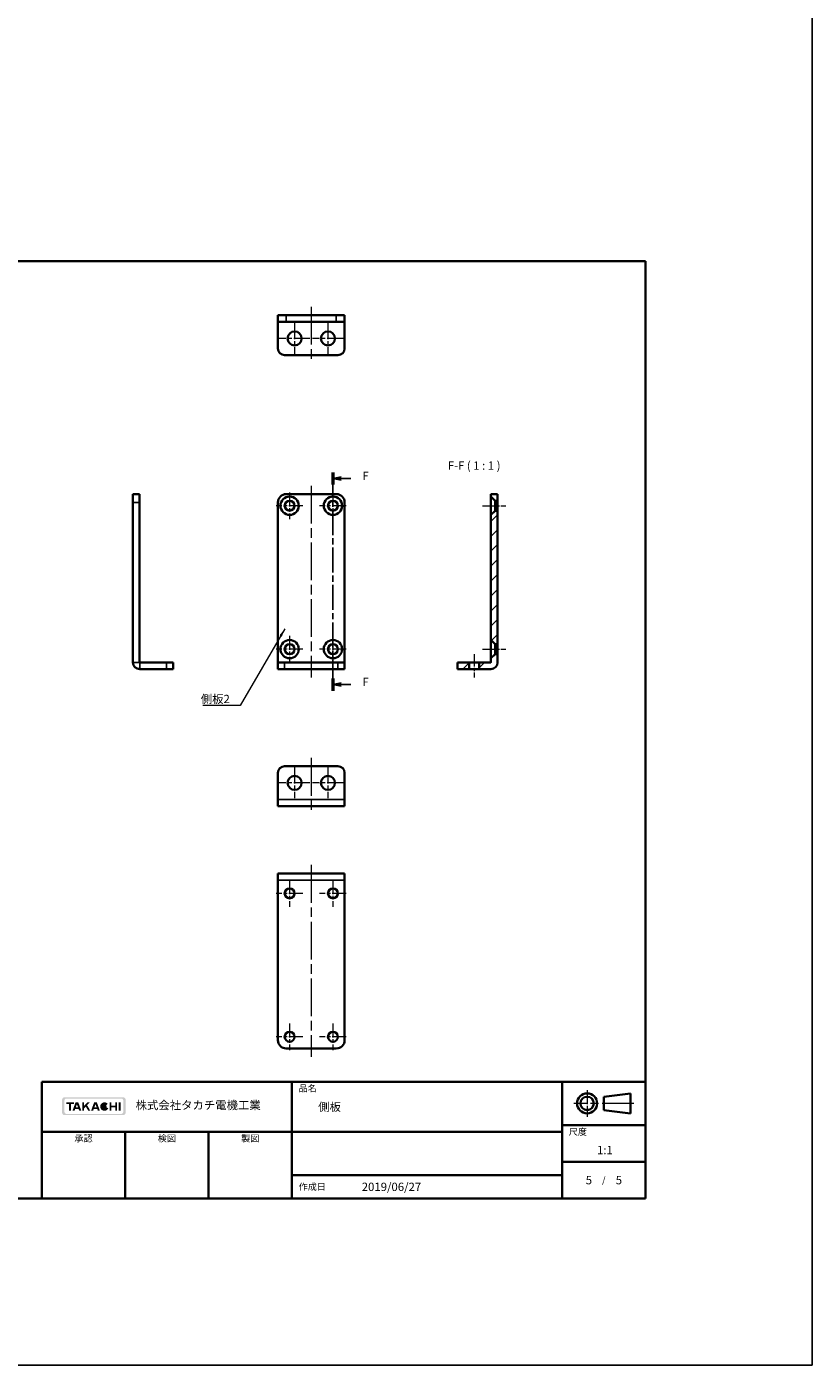
# Model space of a CAD drawing. Units: millimetres. Extents: x -50 to 7364, y -50 to 4576.
# Drawn here: x 3413 to 3649, y 3020 to 3421 of the extents above; entities that cross this region are included whole.
import ezdxf
from ezdxf.enums import TextEntityAlignment as Align

# ---------------------------------------------------------------- set-up
doc = ezdxf.new("R2010")
doc.units = ezdxf.units.MM
doc.header["$LTSCALE"] = 2
doc.linetypes.add('CHAIN', pattern=[0.3543, 0.2362, -0.0295, 0.0591, -0.0295])
for name, color, linetype, lineweight in [('Border (ISO)', 7, 'Continuous', 35), ('Section Line (ISO)', 7, 'CHAIN', 25), ('Symbol (ISO)', 7, 'Continuous', 18), ('Title (ISO)', 7, 'Continuous', 35), ('Visible (ISO)', 7, 'Continuous', 35), ('Visible Narrow (ISO)', 7, 'Continuous', 25)]:
    doc.layers.add(name, color=color, linetype=linetype, lineweight=lineweight)
for name, color, linetype, lineweight, true_color in [('Center Mark (ISO)', 7, 'Continuous', 18, 0x80ffff), ('Centerline (ISO)', 7, 'Continuous', 18, 0x80ffff), ('Hatch (ISO)', 1, 'Continuous', 18, 0xff0000)]:
    doc.layers.add(name, color=color, linetype=linetype, lineweight=lineweight, true_color=true_color)
doc.styles.add('Note Text (TK)', font='txt')
doc.dimstyles.new('Default - Method 1b (TK)$7', dxfattribs={"dimscale": 2, "dimtxt": 2.5, "dimasz": 2.5, "dimexe": 1, "dimexo": 1.5, "dimgap": 1, "dimtad": 1, "dimtoh": 1, "dimrnd": 1e-08, "dimdsep": 46, "dimtxsty": 'Note Text (TK)', "dimcen": 0.09, "dimdle": 5, "dimclrd": 256, "dimclre": 100, "dimclrt": 7, "dimadec": 1, "dimazin": 1, "dimtfac": 1, "dimtmove": 0, "dimatfit": 3, "dimfxl": 0, "dimtolj": 1, "dimlwd": -1, "dimlwe": -1, "dimarcsym": 0})

# ---------------------------------------------------------------- blocks, each defined once
blk = doc.blocks.new('図面枠 tk図枠')
at = {"layer": 'Border (ISO)'}
for p, q in [((14.5, 289), (405.5, 289)), ((14.5, 289), (14.5, 8)), ((405.5, 289), (405.5, 8)), ((14.5, 8), (405.5, 8))]:
    blk.add_line(p, q, dxfattribs=at)
blk = doc.blocks.new('表題欄 tk表題欄')
at = {"layer": 'Hatch (ISO)'}
h = blk.add_hatch(color=256, dxfattribs=at)
edge = h.paths.add_edge_path(flags=0)
edge.add_arc((98.49, 235.66), 0.596, 270, 360)
edge.add_line((99.09, 235.66), (99.09, 239.07))
edge.add_arc((98.49, 239.07), 0.596, 0, 90)
edge.add_line((98.49, 239.67), (82.05, 239.67))
edge.add_arc((82.05, 239.07), 0.596, 90, 180)
edge.add_line((81.46, 239.07), (81.46, 235.66))
edge.add_arc((82.05, 235.66), 0.596, 180, 270)
edge.add_line((82.05, 235.06), (98.49, 235.06))
edge = h.paths.add_edge_path()
edge.add_line((80.76, 239.32), (80.76, 235.41))
edge.add_arc((81.46, 235.41), 0.702, 180, 270)
edge.add_line((81.46, 234.71), (99.09, 234.71))
edge.add_arc((99.09, 235.41), 0.702, 270, 360)
edge.add_line((99.79, 235.41), (99.79, 239.32))
edge.add_arc((99.09, 239.32), 0.702, 0, 90)
edge.add_line((99.09, 240.02), (81.46, 240.02))
edge.add_arc((81.46, 239.32), 0.702, 90, 180)
for points in [[(81.99, 238.51), (81.99, 238.02), (82.84, 238.02), (82.84, 236.02), (83.42, 236.02), (83.42, 238.02), (84.27, 238.02), (84.27, 238.51)], [(88.6, 236.02), (87.86, 237.25), (87.33, 236.69), (87.33, 236.02), (86.81, 236.02), (86.81, 238.51), (87.33, 238.51), (87.33, 237.46), (88.31, 238.51), (89.02, 238.51), (88.24, 237.66), (89.22, 236.02)], [(95.01, 238.51), (95.01, 236.02), (95.53, 236.02), (95.53, 237.02), (96.69, 237.02), (96.69, 236.02), (97.2, 236.02), (97.2, 238.51), (96.69, 238.51), (96.69, 237.51), (95.53, 237.51), (95.53, 238.51)], [(97.76, 238.51), (97.76, 236.02), (98.28, 236.02), (98.28, 238.51)]]:
    blk.add_hatch(color=256, dxfattribs=at).paths.add_polyline_path(points)
h = blk.add_hatch(color=256, dxfattribs=at)
h.paths.add_polyline_path([(85.51, 237.07), (84.87, 237.07), (85.19, 237.94)], flags=0)
h.paths.add_polyline_path([(85.7, 236.56), (84.68, 236.56), (84.48, 236.02), (83.87, 236.02), (84.78, 238.51), (85.6, 238.51), (86.51, 236.02), (85.89, 236.02)])
h = blk.add_hatch(color=256, dxfattribs=at)
h.paths.add_polyline_path([(90.44, 237.07), (91.08, 237.07), (90.76, 237.94)], flags=0)
h.paths.add_polyline_path([(90.06, 236.02), (90.25, 236.56), (91.27, 236.56), (91.47, 236.02), (92.08, 236.02), (91.17, 238.51), (90.35, 238.51), (89.44, 236.02)])
h = blk.add_hatch(color=256, dxfattribs=at)
edge = h.paths.add_edge_path()
edge.add_arc((93.44, 237.26), 1.27, 38.5505, 336.582)
edge.add_line((94.61, 236.76), (94.09, 236.98))
edge.add_ellipse((93.44, 237.26), major_axis=(0, -0.8), ratio=0.867347, start_angle=124.651, end_angle=429.4109, ccw=False)
edge.add_line((94.01, 237.72), (94.44, 238.06))
at = {"layer": 'Title (ISO)'}
for p, q in [((74.67, 244.72), (255.67, 244.72)), ((74.67, 209.72), (74.67, 244.72)), ((149.67, 244.72), (149.67, 209.72)), ((230.67, 244.72), (230.67, 209.72)), ((243.17, 240.22), (251.17, 241.22)), ((251.17, 235.22), (251.17, 241.22)), ((255.67, 244.72), (255.67, 209.72)), ((243.17, 240.22), (243.17, 236.22)), ((243.17, 236.22), (251.17, 235.22)), ((74.67, 229.72), (230.67, 229.72)), ((99.67, 229.72), (99.67, 209.72)), ((124.67, 229.72), (124.67, 209.72)), ((230.67, 231.72), (255.67, 231.72)), ((230.67, 220.72), (255.67, 220.72)), ((149.67, 216.72), (230.67, 216.72)), ((255.67, 209.72), (74.67, 209.72))]:
    blk.add_line(p, q, dxfattribs=at)
at = {"layer": 'Title (ISO)', "color": 4, "linetype": 'CHAIN', "lineweight": 18, "ltscale": 8.88956, "true_color": 0x00ffff}
blk.add_line((238.17, 242.22), (238.17, 234.22), dxfattribs=at)
at = {"layer": 'Title (ISO)', "color": 4, "linetype": 'CHAIN', "lineweight": 18, "ltscale": 20.001633, "true_color": 0x00ffff}
blk.add_line((252.17, 238.22), (234.17, 238.22), dxfattribs=at)
at = {"layer": 'Title (ISO)'}
for radius in [3, 2]:
    blk.add_circle((238.17, 238.22), radius, dxfattribs=at)
at = {"layer": 'Title (ISO)', "color": 1, "true_color": 0xff0000, "char_height": 2, "line_spacing_factor": 1.5, "style": 'Note Text (TK)'}
for s, insert, attachment_point in [('\\fＭＳ Ｐゴシック|b0|i0;\\H2.0000;品名', (151.67, 242.72), 4), ('\\fＭＳ Ｐゴシック|b0|i0;\\H2.0000;承認', (87.17, 227.72), 5), ('\\fＭＳ Ｐゴシック|b0|i0;\\H2.0000;検図', (112.17, 227.72), 5), ('\\fＭＳ Ｐゴシック|b0|i0;\\H2.0000;製図', (137.17, 227.72), 5), ('\\fＭＳ Ｐゴシック|b0|i0;\\H2.0000;尺度', (232.67, 229.72), 4), ('\\fＭＳ Ｐゴシック|b0|i0;\\H2.0000;作成日', (151.67, 213.22), 4)]:
    blk.add_mtext(s, dxfattribs=dict(at, insert=insert, attachment_point=attachment_point))
at = {"layer": 'Title (ISO)', "color": 7, "line_spacing_factor": 1.5, "style": 'Note Text (TK)'}
for s, insert, char_height, attachment_point in [('株式会社タカチ電機工業', (102.79, 237.36), 2.5, 4), ('\\fＭＳ Ｐゴシック|b0|i0;\\H2.0000;/', (243.17, 215.22), 2, 5)]:
    blk.add_mtext(s, dxfattribs=dict(at, insert=insert, char_height=char_height, attachment_point=attachment_point))
at = {"layer": 'Title (ISO)', "color": 7, "style": 'Note Text (TK)'}
for tag, p in [('<品名>_001', (157.48, 235.82)), ('<総ページ数>_001', (246.76, 213.97)), ('作成日_001', (170.6, 211.94)), ('<ページ_No.>_001', (237.91, 213.97))]:
    blk.add_attdef(tag, p, '', height=2.5, dxfattribs=at)
blk.add_attdef('<尺度>', text='', height=2.5, dxfattribs=at).set_placement((243.17, 224.22), align=Align.MIDDLE_CENTER)
blk = doc.blocks.new('2dTransSection5')
at = {"layer": 'Section Line (ISO)', "linetype": 'CHAIN', "ltscale": 15.851532}
blk.add_line((311.8, 225.61), (311.8, 160.22), dxfattribs=at)
at = {"layer": 'Section Line (ISO)', "linetype": 'Continuous', "lineweight": 50}
for p, q in [((311.8, 225.61), (311.8, 222)), ((311.8, 163.83), (311.8, 160.22))]:
    blk.add_line(p, q, dxfattribs=at)
at = {"layer": 'Section Line (ISO)', "linetype": 'Continuous'}
for p, q in [((314.3, 224.3), (311.8, 223.8)), ((314.3, 223.8), (311.8, 223.8)), ((311.8, 223.8), (314.3, 223.3)), ((317.12, 223.8), (314.3, 223.8)), ((314.3, 162.53), (311.8, 162.03)), ((314.3, 162.03), (311.8, 162.03)), ((311.8, 162.03), (314.3, 161.53)), ((317.12, 162.03), (314.3, 162.03))]:
    blk.add_line(p, q, dxfattribs=at)
at = {"layer": 'Section Line (ISO)', "char_height": 2.5, "attachment_point": 7, "style": 'Note Text (TK)'}
for insert in [(320.62, 222.58), (320.62, 160.8)]:
    blk.add_mtext('F', dxfattribs=dict(at, insert=insert))

msp = doc.modelspace()

# ---------------------------------------------------------------- hatches: boundary and pattern name
at = {"layer": 'Hatch (ISO)'}
h = msp.add_hatch(dxfattribs=at)
h.set_pattern_fill('ANSI31', color=256, scale=25.4, style=0)
h.set_pattern_definition([(45, (3193.5, 3061.5), (-2.245064, 2.245064), [])])
h.paths.add_polyline_path([(3542.6532, 3230.1696), (3542.6532, 3228.1696), (3546.1835, 3228.1696), (3546.1835, 3230.1696)])
h.paths.add_polyline_path([(3552.6532, 3279.9196), (3553.9032, 3278.6696), (3554.6532, 3278.6696), (3554.6532, 3280.6696), (3552.6532, 3280.6696)])
h.paths.add_polyline_path([(3552.6532, 3236.9196), (3553.9032, 3235.6696), (3554.6532, 3235.6696), (3554.6532, 3275.6696), (3553.9032, 3275.6696), (3552.6532, 3274.4196)])
edge = h.paths.add_edge_path()
edge.add_line((3553.9032, 3232.6696), (3552.6532, 3231.4196))
edge.add_line((3552.6532, 3231.4196), (3552.6532, 3230.1706))
edge.add_ellipse((3552.6522, 3230.1706), major_axis=(0.001, 0), ratio=1, start_angle=270, end_angle=360, ccw=False)
edge.add_line((3552.6522, 3230.1696), (3549.1229, 3230.1696))
edge.add_line((3549.1229, 3230.1696), (3549.1229, 3228.1696))
edge.add_line((3549.1229, 3228.1696), (3552.6522, 3228.1696))
edge.add_ellipse((3552.6522, 3230.1706), major_axis=(0, -2.001), ratio=1, start_angle=0, end_angle=90)
edge.add_line((3554.6532, 3230.1706), (3554.6532, 3232.6696))
edge.add_line((3554.6532, 3232.6696), (3553.9032, 3232.6696))

# ---------------------------------------------------------------- linework, layer by layer
at = {"color": 6}
msp.add_lwpolyline([(-50, 3822), (3649, 3822), (3649, 3019.5), (-50, 3019.5)], close=True, dxfattribs=at)
at = {"layer": 'Center Mark (ISO)', "linetype": 'CHAIN', "ltscale": 10.223008}
for p, q in [((3493.8049, 3331.9118), (3493.8049, 3322.7118)), ((3503.8049, 3331.9118), (3503.8049, 3322.7118)), ((3498.4049, 3327.3118), (3489.2049, 3327.3118)), ((3508.4049, 3327.3118), (3499.2049, 3327.3118)), ((3493.8049, 3198.6798), (3493.8049, 3189.4798)), ((3503.8049, 3198.6798), (3503.8049, 3189.4798)), ((3498.4049, 3194.0798), (3489.2049, 3194.0798)), ((3508.4049, 3194.0798), (3499.2049, 3194.0798))]:
    msp.add_line(p, q, dxfattribs=at)
at = {"layer": 'Center Mark (ISO)', "linetype": 'CHAIN', "ltscale": 8.88956}
for p, q in [((3492.3049, 3281.1696), (3492.3049, 3273.1696)), ((3505.3049, 3281.1696), (3505.3049, 3273.1696)), ((3496.3049, 3277.1696), (3488.3049, 3277.1696)), ((3509.3049, 3277.1696), (3501.3049, 3277.1696)), ((3492.3049, 3238.1696), (3492.3049, 3230.1696)), ((3505.3049, 3238.1696), (3505.3049, 3230.1696)), ((3496.3049, 3234.1696), (3488.3049, 3234.1696)), ((3509.3049, 3234.1696), (3501.3049, 3234.1696)), ((3492.3049, 3164.9622), (3492.3049, 3156.9622)), ((3505.3049, 3164.9622), (3505.3049, 3156.9622)), ((3496.3049, 3160.9622), (3488.3049, 3160.9622)), ((3509.3049, 3160.9622), (3501.3049, 3160.9622)), ((3492.3049, 3121.9622), (3492.3049, 3113.9622)), ((3505.3049, 3121.9622), (3505.3049, 3113.9622)), ((3496.3049, 3117.9622), (3488.3049, 3117.9622)), ((3509.3049, 3117.9622), (3501.3049, 3117.9622))]:
    msp.add_line(p, q, dxfattribs=at)
at = {"layer": 'Centerline (ISO)', "linetype": 'CHAIN', "ltscale": 23.990969}
for p, q in [((3498.8049, 3336.8118), (3498.8049, 3319.8118)), ((3498.8049, 3283.1696), (3498.8049, 3225.6696)), ((3498.8049, 3201.5798), (3498.8049, 3184.5798)), ((3498.8049, 3169.4622), (3498.8049, 3111.9622))]:
    msp.add_line(p, q, dxfattribs=at)
at = {"layer": 'Centerline (ISO)', "linetype": 'CHAIN', "ltscale": 7.778352}
for p, q in [((3550.1532, 3277.1696), (3557.1532, 3277.1696)), ((3550.1532, 3234.1696), (3557.1532, 3234.1696)), ((3547.6532, 3232.6696), (3547.6532, 3225.6696))]:
    msp.add_line(p, q, dxfattribs=at)
at = {"layer": 'Visible (ISO)'}
for p, q in [((3488.8049, 3334.3118), (3491.3049, 3334.3118)), ((3488.8049, 3334.3118), (3488.8049, 3332.3118)), ((3488.8049, 3332.3108), (3488.8049, 3332.3118)), ((3491.3049, 3332.3118), (3488.8049, 3332.3118)), ((3488.8049, 3324.3118), (3488.8049, 3332.3108)), ((3491.3049, 3334.3118), (3506.3049, 3334.3118)), ((3491.3049, 3332.3118), (3506.3049, 3332.3118)), ((3506.3049, 3334.3118), (3508.8049, 3334.3118)), ((3508.8049, 3332.3118), (3506.3049, 3332.3118)), ((3508.8049, 3332.3118), (3508.8049, 3334.3118)), ((3508.8049, 3332.3108), (3508.8049, 3332.3118)), ((3508.8049, 3324.3118), (3508.8049, 3332.3108)), ((3490.8049, 3322.3118), (3506.8049, 3322.3118)), ((3447.3415, 3280.6696), (3445.3415, 3280.6696)), ((3445.3415, 3278.1696), (3445.3415, 3280.6696)), ((3447.3415, 3280.6696), (3447.3415, 3278.1696)), ((3491.3049, 3280.6696), (3506.3049, 3280.6696)), ((3554.6532, 3280.6696), (3552.6532, 3280.6696)), ((3552.6532, 3280.6696), (3552.6532, 3279.9196)), ((3552.6532, 3279.9196), (3553.9032, 3278.6696)), ((3552.6532, 3274.4196), (3552.6532, 3279.9196)), ((3553.9032, 3278.6696), (3554.6532, 3278.6696)), ((3553.9032, 3278.6696), (3553.9032, 3275.6696)), ((3554.6532, 3278.6696), (3554.6532, 3280.6696)), ((3554.6532, 3278.6696), (3554.6532, 3275.6696)), ((3445.3415, 3230.1706), (3445.3415, 3278.1696)), ((3447.3415, 3230.1706), (3447.3415, 3278.1696)), ((3488.8049, 3230.1706), (3488.8049, 3278.1696)), ((3508.8049, 3278.1696), (3508.8049, 3230.1706)), ((3553.9032, 3275.6696), (3552.6532, 3274.4196)), ((3552.6532, 3274.4196), (3552.6532, 3236.9196)), ((3554.6532, 3275.6696), (3553.9032, 3275.6696)), ((3554.6532, 3235.6696), (3554.6532, 3275.6696)), ((3552.6532, 3236.9196), (3553.9032, 3235.6696)), ((3552.6532, 3231.4196), (3552.6532, 3236.9196)), ((3553.9032, 3235.6696), (3554.6532, 3235.6696)), ((3553.9032, 3235.6696), (3553.9032, 3232.6696)), ((3554.6532, 3235.6696), (3554.6532, 3232.6696)), ((3455.3415, 3230.1696), (3447.3425, 3230.1696)), ((3455.3415, 3230.1696), (3457.3415, 3230.1696)), ((3457.3415, 3228.1696), (3457.3415, 3230.1696)), ((3488.8049, 3230.1696), (3488.8049, 3230.1706)), ((3488.8049, 3230.1696), (3490.8049, 3230.1696)), ((3488.8049, 3230.1696), (3488.8049, 3228.1696)), ((3490.8049, 3230.1696), (3506.8049, 3230.1696)), ((3506.8049, 3230.1696), (3508.8049, 3230.1696)), ((3508.8049, 3230.1696), (3508.8049, 3230.1706)), ((3508.8049, 3228.1696), (3508.8049, 3230.1696)), ((3542.6532, 3230.1696), (3542.6532, 3228.1696)), ((3546.1835, 3230.1696), (3542.6532, 3230.1696)), ((3546.1835, 3228.1696), (3546.1835, 3230.1696)), ((3546.1835, 3230.1696), (3549.1229, 3230.1696)), ((3552.6522, 3230.1696), (3549.1229, 3230.1696)), ((3549.1229, 3230.1696), (3549.1229, 3228.1696)), ((3553.9032, 3232.6696), (3552.6532, 3231.4196)), ((3552.6532, 3231.4196), (3552.6532, 3230.1706)), ((3554.6532, 3232.6696), (3553.9032, 3232.6696)), ((3554.6532, 3230.1706), (3554.6532, 3232.6696)), ((3447.3425, 3228.1696), (3455.3415, 3228.1696)), ((3457.3415, 3228.1696), (3455.3415, 3228.1696)), ((3490.8049, 3228.1696), (3488.8049, 3228.1696)), ((3490.8049, 3228.1696), (3506.8049, 3228.1696)), ((3508.8049, 3228.1696), (3506.8049, 3228.1696)), ((3542.6532, 3228.1696), (3546.1835, 3228.1696)), ((3549.1229, 3228.1696), (3546.1835, 3228.1696)), ((3549.1229, 3228.1696), (3552.6522, 3228.1696)), ((3490.8049, 3199.0798), (3506.8049, 3199.0798)), ((3488.8049, 3189.0808), (3488.8049, 3197.0798)), ((3508.8049, 3197.0798), (3508.8049, 3189.0808)), ((3488.8049, 3189.0808), (3488.8049, 3187.0798)), ((3508.8049, 3187.0798), (3488.8049, 3187.0798)), ((3508.8049, 3187.0798), (3508.8049, 3189.0808)), ((3488.8049, 3166.9622), (3508.8049, 3166.9622)), ((3488.8049, 3166.9622), (3488.8049, 3164.9612)), ((3508.8049, 3164.9612), (3508.8049, 3166.9622)), ((3488.8049, 3164.9612), (3488.8049, 3116.9622)), ((3508.8049, 3116.9622), (3508.8049, 3164.9612)), ((3491.3049, 3114.4622), (3506.3049, 3114.4622))]:
    msp.add_line(p, q, dxfattribs=at)
for centre, radius in [((3493.8049, 3327.3118), 2.1), ((3503.8049, 3327.3118), 2.1), ((3492.3049, 3277.1696), 2.75), ((3492.3049, 3277.1696), 1.5), ((3505.3049, 3277.1696), 2.75), ((3505.3049, 3277.1696), 1.5), ((3492.3049, 3234.1696), 2.75), ((3492.3049, 3234.1696), 1.5), ((3505.3049, 3234.1696), 2.75), ((3505.3049, 3234.1696), 1.5), ((3493.8049, 3194.0798), 2.1), ((3503.8049, 3194.0798), 2.1), ((3492.3049, 3160.9622), 1.5), ((3505.3049, 3160.9622), 1.5), ((3492.3049, 3117.9622), 1.5), ((3505.3049, 3117.9622), 1.5)]:
    msp.add_circle(centre, radius, dxfattribs=at)
for centre, radius, start, end in [((3490.8049, 3324.3118), 2, 180, 270), ((3506.8049, 3324.3118), 2, 270, 0), ((3491.3049, 3278.1696), 2.5, 90, 180), ((3506.3049, 3278.1696), 2.5, 0, 90), ((3447.3425, 3230.1706), 2.001, 180, 270), ((3447.3425, 3230.1706), 0.001, 180, 270), ((3552.6522, 3230.1706), 0.001, 270, 0), ((3552.6522, 3230.1706), 2.001, 270, 0), ((3490.8049, 3197.0798), 2, 90, 180), ((3506.8049, 3197.0798), 2, 0, 90), ((3491.3049, 3116.9622), 2.5, 180, 270), ((3506.3049, 3116.9622), 2.5, 270, 0)]:
    msp.add_arc(centre, radius, start, end, dxfattribs=at)
at = {"layer": 'Visible Narrow (ISO)'}
for p, q in [((3508.8049, 3332.3108), (3488.8049, 3332.3108)), ((3491.3049, 3332.3118), (3491.3049, 3334.3118)), ((3506.3049, 3334.3118), (3506.3049, 3332.3118)), ((3445.3415, 3278.1696), (3447.3415, 3278.1696)), ((3445.3415, 3230.1706), (3447.3415, 3230.1706)), ((3447.3425, 3230.1696), (3447.3425, 3228.1696)), ((3455.3415, 3230.1696), (3455.3415, 3228.1696)), ((3488.8049, 3230.1706), (3508.8049, 3230.1706)), ((3490.8049, 3228.1696), (3490.8049, 3230.1696)), ((3506.8049, 3230.1696), (3506.8049, 3228.1696)), ((3488.8049, 3189.0808), (3508.8049, 3189.0808)), ((3508.8049, 3164.9612), (3488.8049, 3164.9612))]:
    msp.add_line(p, q, dxfattribs=at)

# ---------------------------------------------------------------- block references
msp.add_blockref('図面枠 tk図枠', (3193.5, 3061.5))
ref = msp.add_blockref('表題欄 tk表題欄', (3343.3349, 2859.7845))
ref.add_attrib('<品名>_001', '側板', (3500.8722, 3095.6932), dxfattribs={"layer": 'Title (ISO)', "color": 7, "height": 2.5, "style": 'Note Text (TK)'})
ref.add_attrib('<尺度>_001', '1:1', (3584.4616, 3082.75), dxfattribs={"layer": 'Title (ISO)', "color": 7, "height": 2.5, "style": 'Note Text (TK)'})
ref.add_attrib('作成日_001', '2019/06/27', (3513.9304, 3071.7287), dxfattribs={"layer": 'Title (ISO)', "color": 7, "height": 2.5, "style": 'Note Text (TK)'})
ref.add_attrib('<ページ_No.>_001', '5', (3581.0909, 3073.75), dxfattribs={"layer": 'Title (ISO)', "color": 7, "height": 2.5, "style": 'Note Text (TK)'})
ref.add_attrib('<総ページ数>_001', '5', (3590.0909, 3073.75), dxfattribs={"layer": 'Title (ISO)', "color": 7, "height": 2.5, "style": 'Note Text (TK)'})
at = {"layer": 'Section Line (ISO)'}
msp.add_blockref('2dTransSection5', (3193.5, 3061.5), dxfattribs=at)

# ---------------------------------------------------------------- texts
at = {"layer": 'Symbol (ISO)', "color": 7, "insert": (3539.7334, 3287.1696), "char_height": 2.5, "attachment_point": 7, "style": 'Note Text (TK)'}
msp.add_mtext('F-F ( 1 : 1 )', dxfattribs=at)
at = {"layer": 'Symbol (ISO)', "color": 7, "insert": (3465.6652, 3220.4774), "char_height": 2.5, "width": 9.356725, "attachment_point": 1, "line_spacing_factor": 1.5, "style": 'Note Text (TK)'}
msp.add_mtext('{\\fＭＳ Ｐゴシック|b0|i0;側板2}', dxfattribs=at)

# ---------------------------------------------------------------- leaders
at = {"layer": 'Symbol (ISO)', "color": 100, "true_color": 0x00ff40, "annotation_type": 0, "has_hookline": 1, "hookline_direction": 1, "text_width": 8.7784}
msp.add_leader([(3490.8854, 3240.2903), (3477.5219, 3217.2404), (3475.0219, 3217.2404)], dimstyle='Default - Method 1b (TK)$7', override={"dimscale": 0, "dimgap": 0, "dimtad": 1}, dxfattribs=at)

doc.saveas('drawing.dxf')
